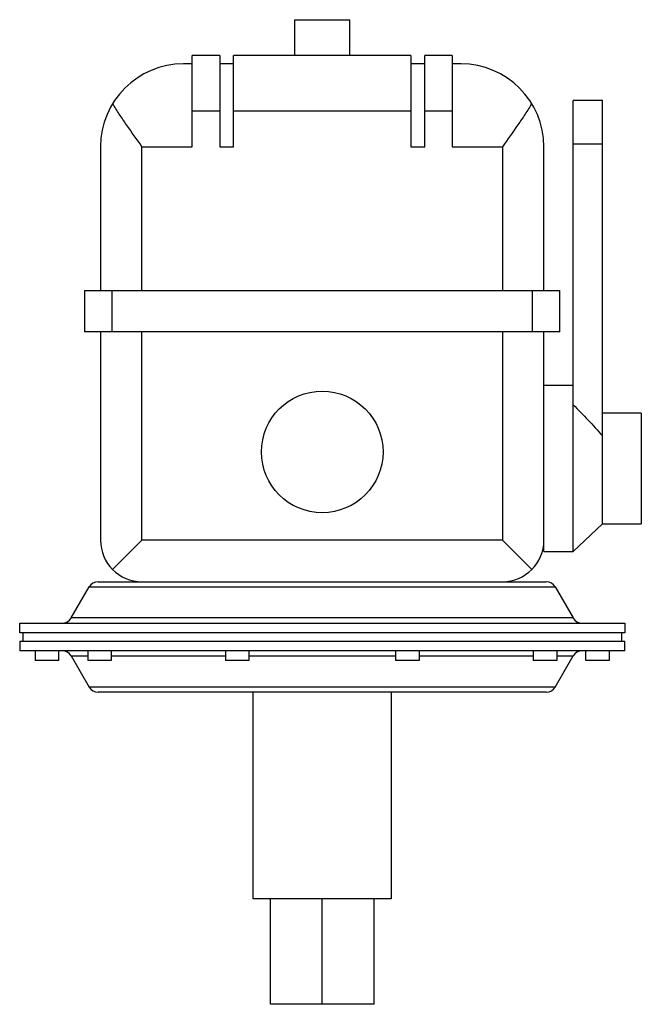
# Model space of a CAD drawing. Units: millimetres. Extents: x 21 to 135, y 17 to 198.
import ezdxf

# ---------------------------------------------------------------- set-up
doc = ezdxf.new("R2010")
doc.units = ezdxf.units.MM
doc.header["$LTSCALE"] = 13.978003
doc.layers.get('0').update_dxf_attribs({"linetype": 'CONTINUOUS'})

msp = doc.modelspace()

# ---------------------------------------------------------------- linework, layer by layer
at = {"color": 7}
for p, q in [((71.31, 198.29), (71.31, 191.69)), ((71.31, 198.29), (81.47, 198.29)), ((81.47, 191.69), (81.47, 198.29)), ((52.46, 190.17), (50.86, 190.17)), ((52.46, 174.93), (52.46, 191.69)), ((57.54, 191.69), (52.46, 191.69)), ((57.54, 191.69), (57.54, 174.93)), ((60.08, 190.17), (57.54, 190.17)), ((60.08, 174.93), (60.08, 191.69)), ((92.69, 191.69), (60.08, 191.69)), ((92.69, 191.69), (92.69, 174.93)), ((95.23, 190.17), (92.69, 190.17)), ((95.23, 174.93), (95.23, 191.69)), ((100.31, 191.69), (95.23, 191.69)), ((100.31, 191.69), (100.31, 174.93)), ((101.91, 190.17), (100.31, 190.17)), ((122.53, 100.5), (122.53, 183.43)), ((127.9, 183.43), (122.53, 183.43)), ((127.9, 105.58), (127.9, 183.43)), ((52.46, 181.53), (57.54, 181.53)), ((60.08, 181.53), (92.69, 181.53)), ((95.23, 181.53), (100.31, 181.53)), ((35.62, 174.93), (35.62, 148.51)), ((43.24, 148.51), (43.24, 174.93)), ((43.24, 174.93), (52.46, 174.93)), ((57.54, 174.93), (60.08, 174.93)), ((92.69, 174.93), (95.23, 174.93)), ((100.31, 174.93), (109.53, 174.93)), ((109.53, 174.93), (109.53, 148.51)), ((117.15, 148.51), (117.15, 174.93)), ((122.53, 175.44), (127.9, 175.44)), ((32.7, 148.51), (32.7, 140.89)), ((32.7, 148.51), (120.07, 148.51)), ((37.78, 140.89), (37.78, 148.51)), ((114.99, 148.51), (114.99, 140.89)), ((120.07, 140.89), (120.07, 148.51)), ((120.07, 140.89), (32.7, 140.89)), ((35.62, 140.89), (35.62, 102.54)), ((43.24, 102.54), (43.24, 140.89)), ((109.53, 140.89), (109.53, 102.54)), ((117.15, 100.5), (117.15, 140.89)), ((122.53, 130.98), (117.15, 130.98)), ((135.06, 125.9), (127.9, 125.9)), ((135.06, 125.9), (135.06, 105.58)), ((122.53, 100.5), (127.9, 105.58)), ((127.9, 105.58), (135.06, 105.58)), ((37.85, 97.15), (43.24, 102.54)), ((109.53, 102.54), (43.24, 102.54)), ((109.53, 102.54), (114.92, 97.15)), ((117.15, 100.5), (122.53, 100.5)), ((35.18, 94.92), (117.59, 94.92)), ((30.24, 88.25), (33.54, 93.96)), ((33.54, 93.96), (119.24, 93.96)), ((119.24, 93.96), (122.54, 88.25)), ((20.76, 85.52), (20.76, 87.3)), ((20.76, 87.3), (132.01, 87.3)), ((122.54, 88.25), (30.24, 88.25)), ((132.01, 87.3), (132.01, 85.52)), ((132.01, 85.52), (20.76, 85.52)), ((21.32, 85.52), (21.32, 83.99)), ((131.46, 83.99), (131.46, 85.52)), ((20.76, 83.99), (20.76, 82.22)), ((20.76, 83.99), (132.01, 83.99)), ((132.01, 82.22), (132.01, 83.99)), ((132.01, 82.22), (20.76, 82.22)), ((23.61, 82.22), (23.61, 80.44)), ((27.93, 80.44), (27.93, 82.22)), ((33.28, 82.22), (33.28, 80.44)), ((37.59, 82.22), (37.59, 80.44)), ((58.58, 82.22), (58.58, 80.44)), ((62.9, 82.22), (62.9, 80.44)), ((89.87, 82.22), (89.87, 80.44)), ((94.19, 82.22), (94.19, 80.44)), ((115.18, 82.22), (115.18, 80.44)), ((119.5, 82.22), (119.5, 80.44)), ((124.85, 80.44), (124.85, 82.22)), ((129.16, 82.22), (129.16, 80.44)), ((27.93, 80.44), (23.61, 80.44)), ((30.24, 81.26), (33.54, 75.55)), ((30.24, 81.26), (33.28, 81.26)), ((37.59, 80.44), (33.28, 80.44)), ((37.59, 81.26), (58.58, 81.26)), ((62.9, 80.44), (58.58, 80.44)), ((62.9, 81.26), (89.87, 81.26)), ((94.19, 80.44), (89.87, 80.44)), ((94.19, 81.26), (115.18, 81.26)), ((119.5, 80.44), (115.18, 80.44)), ((119.24, 75.55), (122.54, 81.26)), ((119.5, 81.26), (122.54, 81.26)), ((129.16, 80.44), (124.85, 80.44)), ((119.24, 75.55), (33.54, 75.55)), ((117.59, 74.6), (35.18, 74.6)), ((63.69, 36.62), (63.69, 74.6)), ((89.09, 74.6), (89.09, 36.62)), ((89.09, 36.62), (63.69, 36.62)), ((66.86, 17.19), (66.86, 36.62)), ((76.39, 17.19), (76.39, 36.62)), ((85.91, 17.19), (85.91, 36.62)), ((85.91, 17.19), (66.86, 17.19))]:
    msp.add_line(p, q, dxfattribs=at)
msp.add_circle((76.39, 118.79), 11.18, dxfattribs=at)
for centre, radius, start, end in [((50.86, 174.93), 15.24, 90, 180), ((101.91, 174.93), 15.24, 0, 90), ((43.24, 102.54), 7.62, 180, 270), ((109.53, 102.54), 7.62, 270, 360), ((35.18, 93.01), 1.91, 90, 150), ((117.59, 93.01), 1.91, 30, 90), ((28.59, 89.2), 1.91, 270, 330), ((124.19, 89.2), 1.91, 210, 270), ((28.59, 80.31), 1.91, 30, 90), ((124.19, 80.31), 1.91, 90, 150), ((35.18, 76.5), 1.91, 210, 270), ((117.59, 76.5), 1.91, 270, 330)]:
    msp.add_arc(centre, radius, start, end, dxfattribs=at)
for points, knots in [([(43.24, 174.93), (42.29, 176.27), (40.88, 178.26), (39.09, 180.91), (38.25, 182.22), (37.85, 182.87)], [0, 0, 0, 0, 0.514001, 0.762677, 1, 1, 1, 1]), ([(114.92, 182.87), (114.53, 182.22), (113.69, 180.91), (111.89, 178.26), (110.48, 176.27), (109.53, 174.93)], [0, 0, 0, 0, 0.237323, 0.485999, 1, 1, 1, 1]), ([(122.53, 127.48), (123.45, 126.55), (125.28, 124.68), (127.05, 122.75), (127.9, 121.76)], [0, 0, 0, 0, 0.50032, 1, 1, 1, 1])]:
    msp.add_open_spline(points, degree=3, knots=knots, dxfattribs=at)

doc.saveas('drawing.dxf')
